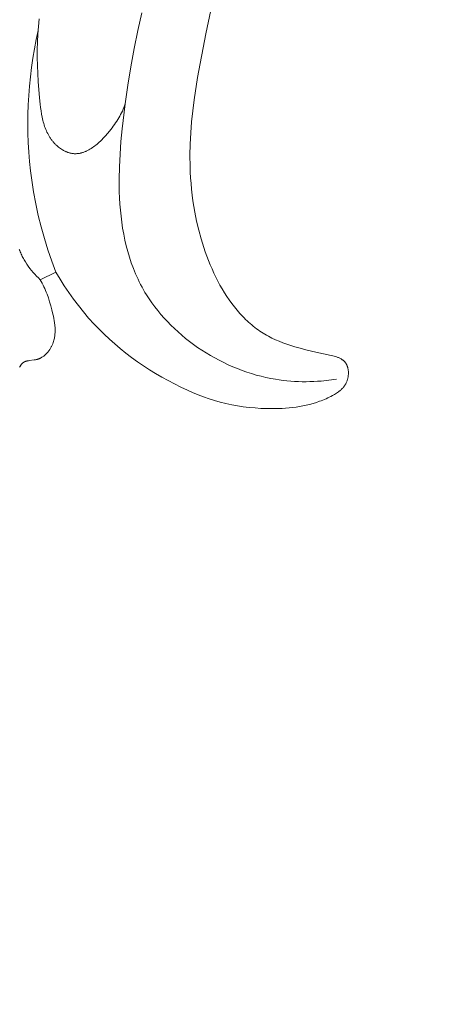
# Model space of a CAD drawing. Units: millimetres. Extents: x 5018 to 12273, y 2519 to 5220.
# Drawn here: x 6443 to 6463, y 3545 to 3590 of the extents above; entities that cross this region are included whole.
import ezdxf

# ---------------------------------------------------------------- set-up
doc = ezdxf.new("R2010")
doc.units = ezdxf.units.MM
doc.header["$PDMODE"] = 3
doc.layers.get('0').update_dxf_attribs({"lineweight": 13})
doc.layers.add('АИ_Деревянные конструкции', color=250, linetype='Continuous', lineweight=15)
doc.styles.add('style1', font='txt')
doc.dimstyles.new('1_2', dxfattribs={"dimtxt": 14, "dimasz": 6, "dimexe": 0, "dimexo": 0, "dimgap": 6, "dimtad": 1, "dimdec": 0, "dimtxsty": 'style1', "dimcen": 25, "dimclrd": 1, "dimclre": 1, "dimclrt": 1, "dimadec": 0, "dimazin": 0, "dimtfac": 1, "dimtdec": 0, "dimtmove": 0, "dimatfit": 3, "dimfxl": 1, "dimtfill": 1, "dimarcsym": 0})

# ---------------------------------------------------------------- blocks, each defined once
blk = doc.blocks.new('*D11')
at = {"layer": 'Defpoints', "color": 0, "lineweight": 50, "transparency": 16777216}
for p in [(6868.633, 3562.606), (5318.745, 3562.055), (6868.633, 3213.922)]:
    blk.add_point(p, dxfattribs=at)
at = {"layer": 'АИ_Деревянные конструкции', "color": 251, "lineweight": -2, "transparency": 16777216}
for p, q in [((6868.633, 3562.606), (6868.633, 3213.922)), ((5318.745, 3562.055), (5318.745, 3213.922)), ((5358.745, 3213.922), (6828.633, 3213.922))]:
    blk.add_line(p, q, dxfattribs=at)
at = {"layer": 'АИ_Деревянные конструкции', "color": 251, "lineweight": 50, "transparency": 16777216}
for points in [[(5358.745, 3220.589), (5358.745, 3207.255), (5318.745, 3213.922)], [(6828.633, 3220.589), (6828.633, 3207.255), (6868.633, 3213.922)]]:
    blk.add_solid(points, dxfattribs=at)
at = {"layer": 'АИ_Деревянные конструкции', "color": 251, "transparency": 16777216, "insert": (6093.689, 3249.268), "char_height": 40, "attachment_point": 5, "style": 'style1', "bg_fill": 3, "box_fill_scale": 1.1, "bg_fill_color": 256, "bg_fill_true_color": 13158600, "bg_fill_transparency": 0}
blk.add_mtext('{\\fTimes New Roman|b0|i0|c204|p18;1550}', dxfattribs=at)
blk = doc.blocks.new('N.VRS-006_1067_352')
for points in [[(363.525, -260.746), (363.179, -260.792), (362.832, -260.825), (362.658, -260.838), (362.484, -260.847), (362.309, -260.853), (362.134, -260.855), (361.959, -260.854), (361.784, -260.85), (361.609, -260.842), (361.434, -260.831), (361.259, -260.815), (361.084, -260.796), (360.909, -260.773), (360.734, -260.746), (360.513, -260.706), (360.293, -260.66), (360.073, -260.608), (359.854, -260.549), (359.636, -260.485), (359.419, -260.414), (359.203, -260.338), (358.989, -260.256), (358.777, -260.169), (358.567, -260.076), (358.359, -259.978), (358.153, -259.874), (357.95, -259.766), (357.749, -259.652), (357.552, -259.533), (357.357, -259.41), (357.166, -259.282), (356.979, -259.15), (356.795, -259.013), (356.615, -258.872), (356.438, -258.726), (356.267, -258.576), (356.099, -258.423), (355.937, -258.265), (355.779, -258.104), (355.626, -257.939), (355.478, -257.771), (355.336, -257.599), (355.199, -257.424), (355.068, -257.245), (354.943, -257.064), (354.824, -256.879), (354.753, -256.763), (354.685, -256.645), (354.619, -256.526), (354.555, -256.407), (354.494, -256.286), (354.435, -256.164), (354.378, -256.042), (354.324, -255.918), (354.272, -255.793), (354.221, -255.668), (354.128, -255.414), (354.042, -255.157), (353.965, -254.897), (353.895, -254.633), (353.833, -254.367), (353.778, -254.098), (353.73, -253.826), (353.689, -253.552), (353.655, -253.276), (353.626, -252.998), (353.604, -252.718), (353.587, -252.436), (353.576, -252.153), (353.569, -251.583), (353.581, -251.009), (353.61, -250.432), (353.653, -249.855), (353.709, -249.277), (353.849, -248.13), (353.974, -247.278), (354.113, -246.436), (354.265, -245.603), (354.431, -244.779), (354.611, -243.964)], [(357.993, -242.744), (357.537, -244.921), (357.159, -246.931), (357.005, -247.941), (356.942, -248.447), (356.89, -248.955), (356.85, -249.464), (356.825, -249.976), (356.814, -250.489), (356.82, -251.005), (356.83, -251.264), (356.844, -251.523), (356.863, -251.784), (356.887, -252.044), (356.917, -252.306), (356.952, -252.569), (356.992, -252.832), (357.038, -253.096), (357.12, -253.503), (357.216, -253.909), (357.326, -254.315), (357.387, -254.516), (357.451, -254.716), (357.518, -254.915), (357.589, -255.112), (357.664, -255.308), (357.743, -255.501), (357.825, -255.693), (357.91, -255.881), (358, -256.067), (358.093, -256.25), (358.19, -256.43), (358.29, -256.607), (358.394, -256.779), (358.502, -256.948), (358.614, -257.113), (358.73, -257.274), (358.849, -257.429), (358.972, -257.58), (359.099, -257.726), (359.23, -257.867), (359.297, -257.935), (359.364, -258.002), (359.433, -258.068), (359.503, -258.132), (359.574, -258.194), (359.645, -258.255), (359.718, -258.315), (359.792, -258.373), (359.866, -258.429), (359.942, -258.483), (360.018, -258.536), (360.096, -258.588), (360.173, -258.636), (360.25, -258.683), (360.329, -258.728), (360.408, -258.772), (360.489, -258.814), (360.57, -258.855), (360.735, -258.933), (360.904, -259.006), (361.077, -259.074), (361.253, -259.138), (361.433, -259.198), (361.617, -259.255), (361.803, -259.308), (362.188, -259.407), (362.586, -259.499), (363.287, -259.648), (363.357, -259.666), (363.426, -259.685), (363.494, -259.706), (363.527, -259.717), (363.559, -259.729), (363.591, -259.741), (363.622, -259.754), (363.653, -259.768), (363.682, -259.782), (363.711, -259.797), (363.739, -259.813), (363.753, -259.822), (363.767, -259.83), (363.78, -259.839), (363.793, -259.848), (363.806, -259.857), (363.818, -259.866), (363.831, -259.875), (363.843, -259.885), (363.854, -259.895), (363.866, -259.906), (363.877, -259.916), (363.888, -259.927), (363.899, -259.938), (363.909, -259.949), (363.919, -259.961), (363.929, -259.973), (363.939, -259.985), (363.948, -259.997), (363.957, -260.01), (363.965, -260.023), (363.972, -260.034), (363.979, -260.046), (363.985, -260.058), (363.992, -260.069), (363.998, -260.082), (364.004, -260.094), (364.009, -260.106), (364.014, -260.119), (364.02, -260.132), (364.024, -260.145), (364.029, -260.158), (364.034, -260.171), (364.038, -260.185), (364.042, -260.198), (364.045, -260.212), (364.049, -260.226), (364.055, -260.254), (364.061, -260.283), (364.065, -260.312), (364.069, -260.341), (364.072, -260.37), (364.074, -260.4), (364.075, -260.43), (364.075, -260.46), (364.074, -260.491), (364.073, -260.521), (364.07, -260.552), (364.067, -260.582), (364.063, -260.612), (364.058, -260.643), (364.052, -260.673), (364.046, -260.702), (364.038, -260.732), (364.03, -260.761), (364.021, -260.79), (364.012, -260.819), (364.001, -260.847), (363.99, -260.874), (363.978, -260.901), (363.965, -260.928), (363.952, -260.952), (363.939, -260.975), (363.925, -260.998), (363.911, -261.021), (363.896, -261.043), (363.881, -261.064), (363.864, -261.085), (363.848, -261.106), (363.831, -261.126), (363.813, -261.145), (363.795, -261.164), (363.777, -261.183), (363.758, -261.202), (363.738, -261.22), (363.719, -261.237), (363.698, -261.254), (363.678, -261.271), (363.657, -261.288), (363.615, -261.32), (363.571, -261.351), (363.526, -261.38), (363.481, -261.409), (363.435, -261.437), (363.341, -261.49), (363.269, -261.527), (363.197, -261.564), (363.125, -261.599), (363.052, -261.632), (362.979, -261.664), (362.905, -261.695), (362.83, -261.724), (362.756, -261.752), (362.605, -261.804), (362.453, -261.851), (362.299, -261.892), (362.144, -261.93), (361.988, -261.962), (361.832, -261.99), (361.674, -262.015), (361.515, -262.035), (361.356, -262.052), (361.196, -262.065), (361.036, -262.075), (360.876, -262.082), (360.606, -262.088), (360.336, -262.086), (360.066, -262.076), (359.796, -262.058), (359.527, -262.033), (359.259, -261.999), (358.992, -261.958), (358.727, -261.909), (358.464, -261.852), (358.202, -261.788), (357.944, -261.716), (357.687, -261.636), (357.434, -261.549), (357.184, -261.453), (356.938, -261.35), (356.695, -261.24)], [(349.909, -244.235), (349.872, -244.585), (349.845, -244.938), (349.827, -245.293), (349.818, -245.651), (349.817, -246.011), (349.824, -246.373), (349.838, -246.739), (349.859, -247.106), (349.919, -247.849), (349.951, -248.15), (349.969, -248.3), (349.99, -248.449), (350.015, -248.597), (350.043, -248.743), (350.059, -248.815), (350.076, -248.887), (350.094, -248.958), (350.114, -249.028), (350.135, -249.097), (350.157, -249.166), (350.181, -249.233), (350.207, -249.3), (350.235, -249.366), (350.264, -249.43), (350.295, -249.494), (350.328, -249.556), (350.363, -249.617), (350.382, -249.647), (350.401, -249.677), (350.42, -249.707), (350.44, -249.736), (350.461, -249.764), (350.482, -249.793), (350.504, -249.821), (350.526, -249.848), (350.549, -249.876), (350.572, -249.903), (350.597, -249.929), (350.621, -249.955), (350.647, -249.981), (350.673, -250.006), (350.713, -250.043), (350.754, -250.079), (350.797, -250.114), (350.841, -250.147), (350.886, -250.179), (350.932, -250.21), (350.979, -250.239), (351.003, -250.252), (351.027, -250.266), (351.051, -250.279), (351.075, -250.291), (351.1, -250.303), (351.124, -250.314), (351.149, -250.325), (351.174, -250.335), (351.199, -250.345), (351.224, -250.354), (351.249, -250.363), (351.274, -250.371), (351.299, -250.378), (351.325, -250.385), (351.35, -250.391), (351.376, -250.396), (351.401, -250.401), (351.426, -250.405), (351.456, -250.409), (351.485, -250.412), (351.515, -250.414), (351.544, -250.415), (351.574, -250.415), (351.603, -250.414), (351.632, -250.412), (351.662, -250.41), (351.691, -250.407), (351.72, -250.403), (351.749, -250.398), (351.778, -250.392), (351.807, -250.386), (351.836, -250.378), (351.865, -250.37), (351.894, -250.362), (351.923, -250.352), (351.952, -250.342), (351.98, -250.331), (352.009, -250.32), (352.037, -250.308), (352.066, -250.295), (352.094, -250.282), (352.122, -250.268), (352.15, -250.253), (352.178, -250.238), (352.234, -250.206), (352.289, -250.172), (352.343, -250.136), (352.397, -250.098), (352.451, -250.058), (352.504, -250.017), (352.556, -249.974), (352.608, -249.93), (352.659, -249.884), (352.709, -249.837), (352.759, -249.79), (352.856, -249.692), (352.949, -249.591), (353.039, -249.489), (353.125, -249.386), (353.245, -249.235), (353.301, -249.159), (353.355, -249.084), (353.408, -249.008), (353.458, -248.932), (353.506, -248.855), (353.552, -248.778), (353.596, -248.7), (353.638, -248.622), (353.678, -248.542), (353.716, -248.462), (353.753, -248.381), (353.787, -248.298), (353.819, -248.215), (353.849, -248.13)], [(349.856, -244.772), (349.769, -245.192), (349.69, -245.614), (349.62, -246.039), (349.559, -246.465), (349.507, -246.893), (349.464, -247.322), (349.431, -247.752), (349.407, -248.183), (349.392, -248.615), (349.387, -249.046), (349.392, -249.478), (349.406, -249.909), (349.431, -250.34), (349.465, -250.769), (349.51, -251.198), (349.565, -251.625), (349.649, -252.166), (349.75, -252.703), (349.866, -253.237), (349.998, -253.767), (350.145, -254.293), (350.307, -254.814), (350.483, -255.331), (350.673, -255.842)], [(348.996, -254.797), (349.015, -254.851), (349.036, -254.905), (349.058, -254.958), (349.081, -255.011), (349.106, -255.064), (349.131, -255.117), (349.158, -255.169), (349.186, -255.22), (349.214, -255.272), (349.244, -255.322), (349.275, -255.373), (349.339, -255.472), (349.407, -255.57), (349.477, -255.665), (349.551, -255.758), (349.628, -255.849), (349.707, -255.937), (349.788, -256.023), (349.87, -256.105), (349.955, -256.185)], [(350.673, -255.842), (349.955, -256.185)], [(356.695, -261.24), (356.398, -261.102), (356.103, -260.956), (355.812, -260.804), (355.524, -260.644), (355.239, -260.478), (354.959, -260.305), (354.682, -260.125), (354.41, -259.938), (354.142, -259.745), (353.879, -259.545), (353.621, -259.338), (353.369, -259.126), (353.123, -258.907), (352.882, -258.682), (352.648, -258.45), (352.42, -258.213), (352.172, -257.939), (351.932, -257.658), (351.701, -257.37), (351.478, -257.076), (351.264, -256.776), (351.058, -256.47), (350.861, -256.158), (350.673, -255.842)], [(349.955, -256.185), (350, -256.265), (350.043, -256.346), (350.085, -256.427), (350.124, -256.51), (350.162, -256.593), (350.198, -256.677), (350.232, -256.762), (350.265, -256.847), (350.327, -257.021), (350.383, -257.197), (350.436, -257.376), (350.485, -257.558), (350.535, -257.757), (350.557, -257.858), (350.578, -257.959), (350.596, -258.06), (350.611, -258.162), (350.623, -258.263), (350.628, -258.313), (350.632, -258.364), (350.634, -258.414), (350.636, -258.465), (350.636, -258.515), (350.636, -258.565), (350.634, -258.615), (350.63, -258.665), (350.626, -258.714), (350.62, -258.764), (350.613, -258.813), (350.604, -258.862), (350.593, -258.91), (350.581, -258.959), (350.568, -259.007), (350.552, -259.055), (350.544, -259.078), (350.535, -259.102), (350.526, -259.126), (350.517, -259.149), (350.504, -259.179), (350.491, -259.208), (350.476, -259.236), (350.462, -259.265), (350.446, -259.293), (350.43, -259.321), (350.413, -259.349), (350.396, -259.376), (350.378, -259.403), (350.359, -259.43), (350.339, -259.456), (350.319, -259.481), (350.299, -259.506), (350.277, -259.531), (350.256, -259.555), (350.233, -259.578), (350.21, -259.6), (350.186, -259.622), (350.162, -259.643), (350.137, -259.664), (350.112, -259.683), (350.086, -259.702), (350.06, -259.72), (350.033, -259.737), (350.005, -259.753), (349.977, -259.768), (349.963, -259.775), (349.949, -259.782), (349.934, -259.788), (349.92, -259.795), (349.905, -259.801), (349.89, -259.807), (349.875, -259.812), (349.86, -259.817), (349.845, -259.822), (349.83, -259.827), (349.814, -259.832), (349.799, -259.836), (349.78, -259.84), (349.761, -259.845), (349.741, -259.848), (349.722, -259.852), (349.682, -259.858), (349.447, -259.886), (349.41, -259.892), (349.391, -259.895), (349.373, -259.899), (349.355, -259.903), (349.337, -259.907), (349.319, -259.912), (349.302, -259.917), (349.285, -259.923), (349.277, -259.926), (349.269, -259.929), (349.26, -259.933), (349.252, -259.936), (349.244, -259.94), (349.236, -259.944), (349.229, -259.948), (349.221, -259.952), (349.213, -259.956), (349.206, -259.961), (349.199, -259.965), (349.193, -259.969), (349.186, -259.974), (349.18, -259.978), (349.173, -259.983), (349.167, -259.988), (349.161, -259.993), (349.155, -259.998), (349.149, -260.004), (349.143, -260.009), (349.131, -260.02), (349.12, -260.032), (349.109, -260.044), (349.098, -260.057), (349.087, -260.07), (349.077, -260.083), (349.067, -260.097), (349.057, -260.111), (349.048, -260.126), (349.038, -260.141), (349.029, -260.156), (349.011, -260.187)]]:
    blk.add_lwpolyline(points)

msp = doc.modelspace()

# ---------------------------------------------------------------- dimensions: what is measured, and where the dimension line sits
at = {"layer": 'АИ_Деревянные конструкции'}
dim = msp.add_linear_dim(base=(6868.633, 3213.922), p1=(5318.745, 3562.055), p2=(6868.633, 3562.606), text='{\\fTimes New Roman|b0|i0|c204|p18;<>}', dimstyle='1_2', override={"dimtxt": 40, "dimasz": 40, "dimgap": 15, "dimrnd": 1, "dimclrd": 251, "dimclre": 251, "dimclrt": 251, "dimfxl": 30}, dxfattribs=at)
dim.commit()
dim.dimension.update_dxf_attribs({"geometry": '*D11', "text_midpoint": (6093.689, 3249.268)})

# ---------------------------------------------------------------- next in the draw order: block references
msp.add_blockref('N.VRS-006_1067_352', (6094.086, 3834.625))

doc.saveas('drawing.dxf')
